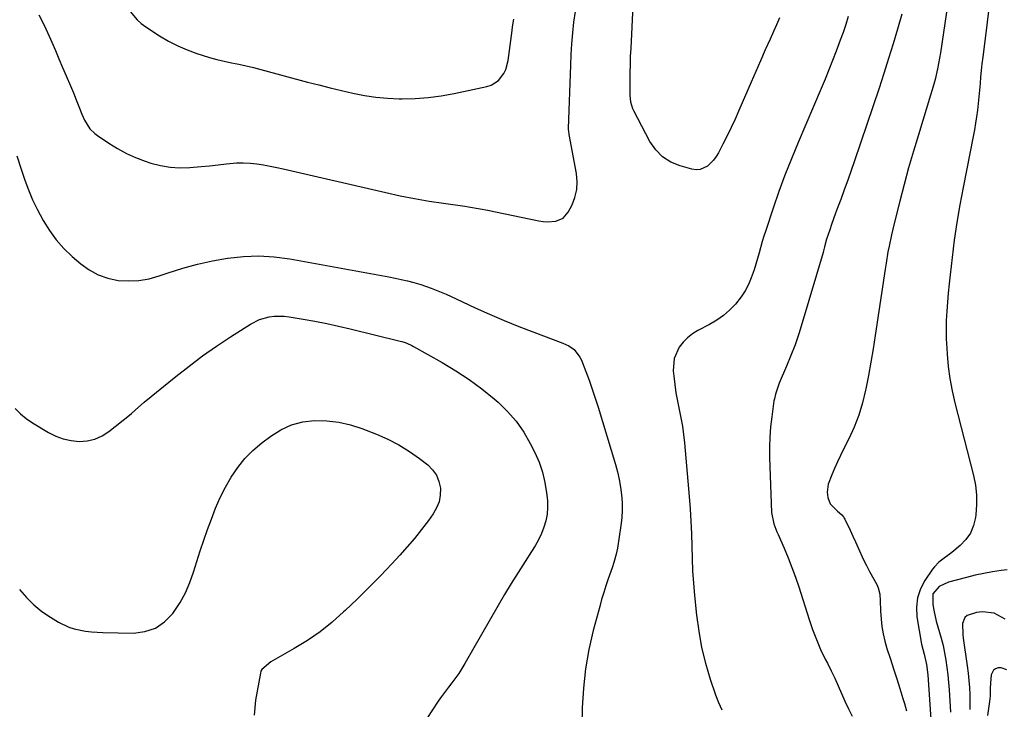
# Model space of a CAD drawing. Units: inches. Extents: x 1846871 to 1852321, y 463432 to 468767.
# Drawn here: x 1849992 to 1850387, y 464429 to 464705 of the extents above; entities that cross this region are included whole.
import ezdxf

# ---------------------------------------------------------------- set-up
doc = ezdxf.new("R2010")
doc.units = ezdxf.units.IN
doc.header["$MEASUREMENT"] = 0
doc.layers.add('7', color=7, linetype='Continuous')
doc.layers.add('8', color=7, linetype='Continuous')

msp = doc.modelspace()

# ---------------------------------------------------------------- linework, layer by layer
at = {"layer": '7', "color": 18}
for points in [[(1850367.46, 464731.99, 1758), (1850361.56, 464691.99, 1758), (1850361.22, 464689.84, 1758), (1850360.4, 464685.56, 1758), (1850359.41, 464681.32, 1758), (1850358.26, 464677.12, 1758), (1850357.64, 464675.03, 1758), (1850352.73, 464659.15, 1758), (1850350.74, 464652.52, 1758), (1850348.81, 464645.86, 1758), (1850346.99, 464639.18, 1758), (1850345.23, 464632.48, 1758), (1850342.97, 464623.58, 1758), (1850341.89, 464619.04, 1758), (1850340.94, 464614.46, 1758), (1850340.51, 464612.17, 1758), (1850339.73, 464607.56, 1758), (1850339.37, 464605.26, 1758), (1850335.38, 464578.67, 1758), (1850334.53, 464573.28, 1758), (1850333.63, 464567.9, 1758), (1850332.66, 464562.53, 1758), (1850331.64, 464557.18, 1758), (1850331.54, 464556.66, 1758), (1850330.32, 464551.64, 1758), (1850328.85, 464546.71, 1758), (1850326.98, 464541.91, 1758), (1850324.84, 464537.21, 1758), (1850322.71, 464533.01, 1758), (1850321.46, 464530.47, 1758), (1850320.24, 464527.91, 1758), (1850319.06, 464525.33, 1758), (1850317.92, 464522.73, 1758), (1850316.5, 464519.04, 1758), (1850316.13, 464515.85, 1758), (1850316.39, 464513.59, 1758), (1850317.29, 464511.16, 1758), (1850320.25, 464508.21, 1758), (1850321.92, 464506.73, 1758), (1850322.64, 464505.9, 1758), (1850322.94, 464505.43, 1758), (1850323.21, 464504.95, 1758), (1850325.36, 464500.56, 1758), (1850326.46, 464498.21, 1758), (1850327.51, 464495.84, 1758), (1850328.54, 464493.42, 1758), (1850329.6, 464491.03, 1758), (1850330.71, 464488.66, 1758), (1850331.89, 464486.33, 1758), (1850333.12, 464484.03, 1758), (1850336.07, 464478.7, 1758), (1850336.62, 464477.49, 1758), (1850337.27, 464474.95, 1758), (1850337.37, 464472.26, 1758), (1850337.54, 464468.2, 1758), (1850337.77, 464464.89, 1758), (1850338.1, 464461.9, 1758), (1850338.56, 464458.94, 1758), (1850339.25, 464456.02, 1758), (1850340.07, 464453.14, 1758), (1850341.47, 464448.83, 1758), (1850342.74, 464444.9, 1758), (1850344, 464440.96, 1758), (1850345.24, 464437.02, 1758), (1850346.47, 464433.08, 1758), (1850347.11, 464431, 1758), (1850347.94, 464428.08, 1758)], [(1850383.92, 464733.6, 1756), (1850378.55, 464690.25, 1756), (1850378.24, 464687.6, 1756), (1850377.96, 464684.95, 1756), (1850377.71, 464682.29, 1756), (1850377.48, 464679.63, 1756), (1850377.25, 464676.98, 1756), (1850377, 464674.32, 1756), (1850376.71, 464671.67, 1756), (1850376.4, 464669.02, 1756), (1850376.04, 464666.36, 1756), (1850375.64, 464663.71, 1756), (1850375.19, 464661.08, 1756), (1850374.7, 464658.45, 1756), (1850370.64, 464638.01, 1756), (1850369.34, 464631, 1756), (1850368.15, 464623.97, 1756), (1850367.13, 464616.91, 1756), (1850366.21, 464609.84, 1756), (1850365.42, 464602.98, 1756), (1850365.02, 464599.32, 1756), (1850364.66, 464595.65, 1756), (1850364.35, 464591.98, 1756), (1850364.09, 464588.31, 1756), (1850363.93, 464584.63, 1756), (1850363.85, 464580.96, 1756), (1850363.93, 464577.28, 1756), (1850364.09, 464573.6, 1756), (1850364.25, 464571.1, 1756), (1850364.71, 464566.19, 1756), (1850365.34, 464561.31, 1756), (1850366.25, 464556.48, 1756), (1850367.34, 464551.67, 1756), (1850374.81, 464522.5, 1756), (1850375.58, 464518.59, 1756), (1850376.04, 464514.66, 1756), (1850376.06, 464510.7, 1756), (1850375.77, 464506.73, 1756), (1850375.62, 464505.57, 1756), (1850374.82, 464502.36, 1756), (1850373.59, 464499.38, 1756), (1850371.72, 464496.76, 1756), (1850369.43, 464494.38, 1756), (1850366.12, 464491.65, 1756), (1850365.11, 464490.84, 1756), (1850363.05, 464489.27, 1756), (1850360.98, 464487.73, 1756), (1850359.19, 464485.91, 1756), (1850358.4, 464484.89, 1756), (1850355.33, 464480.39, 1756), (1850353.54, 464476.96, 1756), (1850352.32, 464473.4, 1756), (1850351.94, 464469.66, 1756), (1850352.13, 464465.8, 1756), (1850353.97, 464454.85, 1756), (1850355, 464450.79, 1756), (1850355.99, 464446.72, 1756), (1850356.46, 464442.51, 1756), (1850358, 464420.73, 1756)], [(1849999.72, 464707.2, 1762), (1850001.13, 464704.39, 1762), (1850002.48, 464701.54, 1762), (1850003.78, 464698.67, 1762), (1850004.83, 464696.28, 1762), (1850006.3, 464692.9, 1762), (1850007.77, 464689.51, 1762), (1850009.24, 464686.13, 1762), (1850010.7, 464682.74, 1762), (1850012.43, 464678.7, 1762), (1850013.57, 464675.94, 1762), (1850014.67, 464673.18, 1762), (1850015.75, 464670.4, 1762), (1850016.9, 464667.39, 1762), (1850018.01, 464664.91, 1762), (1850020.21, 464661.5, 1762), (1850022.1, 464659.61, 1762), (1850023.18, 464658.79, 1762), (1850027.74, 464655.72, 1762), (1850031.23, 464653.58, 1762), (1850034.81, 464651.63, 1762), (1850038.54, 464649.99, 1762), (1850042.37, 464648.55, 1762), (1850044.67, 464647.79, 1762), (1850048.5, 464646.78, 1762), (1850052.37, 464646.08, 1762), (1850056.29, 464645.85, 1762), (1850060.25, 464645.94, 1762), (1850064.84, 464646.34, 1762), (1850068.23, 464646.67, 1762), (1850071.61, 464647.04, 1762), (1850074.99, 464647.44, 1762), (1850079.05, 464647.83, 1762), (1850081.74, 464647.9, 1762), (1850084.44, 464647.75, 1762), (1850087.13, 464647.45, 1762), (1850089.81, 464647.01, 1762), (1850092.49, 464646.52, 1762), (1850095.15, 464645.98, 1762), (1850097.81, 464645.4, 1762), (1850139.02, 464635.9, 1762), (1850144.76, 464634.66, 1762), (1850150.52, 464633.52, 1762), (1850156.31, 464632.53, 1762), (1850162.12, 464631.64, 1762), (1850170.64, 464630.45, 1762), (1850172.2, 464630.23, 1762), (1850176.85, 464629.45, 1762), (1850179.94, 464628.86, 1762), (1850183.02, 464628.24, 1762), (1850200.42, 464624.62, 1762), (1850202.11, 464624.37, 1762), (1850203.8, 464624.23, 1762), (1850207.2, 464624.47, 1762), (1850210.13, 464625.68, 1762), (1850212.19, 464628.08, 1762), (1850213.69, 464630.98, 1762), (1850214.88, 464634.01, 1762), (1850215.66, 464637.11, 1762), (1850215.81, 464640.29, 1762), (1850215.53, 464643.54, 1762), (1850212.58, 464659.28, 1762), (1850212.53, 464659.57, 1762), (1850212.44, 464660.14, 1762), (1850212.34, 464661.58, 1762), (1850213.17, 464686.97, 1762), (1850213.37, 464691.3, 1762), (1850213.64, 464695.63, 1762), (1850214.02, 464699.95, 1762), (1850214.47, 464704.26, 1762), (1850215.08, 464708.55, 1762)], [(1850297.02, 464706.02, 1764), (1850295.82, 464703.25, 1764), (1850294.6, 464700.49, 1764), (1850293.2, 464697.41, 1764), (1850291.28, 464693.12, 1764), (1850289.36, 464688.81, 1764), (1850287.47, 464684.5, 1764), (1850285.59, 464680.19, 1764), (1850280.68, 464668.82, 1764), (1850279.16, 464665.41, 1764), (1850277.59, 464662.03, 1764), (1850275.96, 464658.68, 1764), (1850274.27, 464655.35, 1764), (1850272.48, 464651.89, 1764), (1850271.57, 464650.38, 1764), (1850270.54, 464648.96, 1764), (1850268.04, 464646.5, 1764), (1850265.07, 464645.13, 1764), (1850263.47, 464645.05, 1764), (1850261.81, 464645.26, 1764), (1850257.07, 464646.6, 1764), (1850253.34, 464648.19, 1764), (1850250, 464650.28, 1764), (1850247.28, 464653.11, 1764), (1850244.96, 464656.44, 1764), (1850238.49, 464668.75, 1764), (1850238.1, 464669.58, 1764), (1850237.33, 464672.21, 1764), (1850237.05, 464674.96, 1764), (1850237.02, 464675.88, 1764), (1850237.01, 464680.64, 1764), (1850237.04, 464683.94, 1764), (1850237.1, 464687.24, 1764), (1850237.21, 464690.54, 1764), (1850237.37, 464693.84, 1764), (1850238.29, 464710.76, 1764)], [(1850324.59, 464706.54, 1762), (1850323.57, 464703.35, 1762), (1850322.5, 464700.17, 1762), (1850321.38, 464697.02, 1762), (1850319.75, 464692.63, 1762), (1850318.3, 464688.88, 1762), (1850316.82, 464685.14, 1762), (1850315.29, 464681.42, 1762), (1850313.73, 464677.72, 1762), (1850304.44, 464656.04, 1762), (1850301.74, 464649.52, 1762), (1850299.15, 464642.96, 1762), (1850296.72, 464636.34, 1762), (1850294.41, 464629.68, 1762), (1850291.43, 464620.76, 1762), (1850290.71, 464618.51, 1762), (1850290.02, 464616.26, 1762), (1850288.78, 464611.72, 1762), (1850287.52, 464607.18, 1762), (1850286.79, 464604.94, 1762), (1850285.65, 464601.7, 1762), (1850284.52, 464599.06, 1762), (1850283.21, 464596.52, 1762), (1850281.63, 464594.15, 1762), (1850279.27, 464591.18, 1762), (1850276.95, 464588.79, 1762), (1850274.47, 464586.6, 1762), (1850271.76, 464584.71, 1762), (1850268.9, 464583.01, 1762), (1850264.23, 464580.6, 1762), (1850262.06, 464579.25, 1762), (1850260.06, 464577.72, 1762), (1850258.31, 464575.9, 1762), (1850256.73, 464573.89, 1762), (1850254.72, 464569.34, 1762), (1850254.35, 464564.39, 1762), (1850254.56, 464562.28, 1762), (1850254.95, 464558.91, 1762), (1850255.42, 464555.57, 1762), (1850256.02, 464552.24, 1762), (1850256.71, 464548.93, 1762), (1850257.39, 464545.61, 1762), (1850257.98, 464542.28, 1762), (1850258.44, 464538.94, 1762), (1850258.81, 464535.57, 1762), (1850260.75, 464514.05, 1762), (1850261.14, 464509.09, 1762), (1850261.44, 464504.12, 1762), (1850261.63, 464499.14, 1762), (1850261.74, 464494.16, 1762), (1850261.86, 464489.19, 1762), (1850262.07, 464484.21, 1762), (1850262.42, 464479.25, 1762), (1850262.86, 464474.29, 1762), (1850263.65, 464466.52, 1762), (1850264.54, 464459.99, 1762), (1850265.71, 464453.52, 1762), (1850267.3, 464447.15, 1762), (1850269.18, 464440.84, 1762), (1850271.31, 464434.49, 1762), (1850272.47, 464431.47, 1762), (1850273.8, 464428.52, 1762)], [(1849990.8, 464650.64, 1764), (1849992.67, 464644.92, 1764), (1849994.03, 464640.92, 1764), (1849995.49, 464636.97, 1764), (1849997.13, 464633.08, 1764), (1849998.04, 464631.19, 1764), (1849999.01, 464629.31, 1764), (1850001.48, 464624.74, 1764), (1850003.93, 464620.76, 1764), (1850006.64, 464617, 1764), (1850009.74, 464613.55, 1764), (1850013.1, 464610.31, 1764), (1850016.5, 464607.39, 1764), (1850019.89, 464604.95, 1764), (1850023.49, 464602.96, 1764), (1850027.37, 464601.62, 1764), (1850031.46, 464600.73, 1764), (1850035.67, 464600.5, 1764), (1850039.84, 464600.64, 1764), (1850043.95, 464601.37, 1764), (1850048.02, 464602.48, 1764), (1850051.57, 464603.72, 1764), (1850057.42, 464605.58, 1764), (1850063.33, 464607.23, 1764), (1850069.32, 464608.53, 1764), (1850075.37, 464609.62, 1764), (1850075.6, 464609.66, 1764), (1850081.8, 464610.28, 1764), (1850087.99, 464610.5, 1764), (1850094.18, 464610.1, 1764), (1850100.36, 464609.3, 1764), (1850140.14, 464602.11, 1764), (1850142.65, 464601.62, 1764), (1850145.16, 464601.08, 1764), (1850147.65, 464600.48, 1764), (1850150.13, 464599.83, 1764), (1850152.95, 464599.01, 1764), (1850157.09, 464597.62, 1764), (1850159.13, 464596.84, 1764), (1850163.16, 464595.17, 1764), (1850167.14, 464593.36, 1764), (1850174.75, 464589.77, 1764), (1850180.57, 464587.12, 1764), (1850186.43, 464584.57, 1764), (1850192.35, 464582.18, 1764), (1850198.32, 464579.9, 1764), (1850210.04, 464575.59, 1764), (1850212.39, 464574.48, 1764), (1850214.51, 464572.95, 1764), (1850216.89, 464569.94, 1764), (1850217.45, 464568.77, 1764), (1850219.23, 464564.19, 1764), (1850220.55, 464560.65, 1764), (1850221.83, 464557.1, 1764), (1850223.01, 464553.52, 1764), (1850224.15, 464549.92, 1764), (1850231.1, 464526.95, 1764), (1850231.92, 464523.94, 1764), (1850232.62, 464520.91, 1764), (1850233.15, 464517.85, 1764), (1850233.57, 464514.76, 1764), (1850233.78, 464511.66, 1764), (1850233.82, 464508.57, 1764), (1850233.63, 464505.47, 1764), (1850233.28, 464502.39, 1764), (1850231.9, 464493.29, 1764), (1850231.46, 464490.99, 1764), (1850230.52, 464487.6, 1764), (1850229.79, 464485.38, 1764), (1850228.25, 464481.02, 1764), (1850227.31, 464478.29, 1764), (1850226.41, 464475.53, 1764), (1850225.58, 464472.76, 1764), (1850224.79, 464469.98, 1764), (1850222.2, 464460.34, 1764), (1850220.44, 464452.69, 1764), (1850219.05, 464444.98, 1764), (1850218.24, 464437.19, 1764), (1850217.8, 464429.35, 1764), (1850217.53, 464415.01, 1764)], [(1849990.15, 464549.31, 1766), (1849992.27, 464547.2, 1766), (1849994.6, 464545.34, 1766), (1849997.09, 464543.65, 1766), (1850003.56, 464539.74, 1766), (1850006.49, 464538.28, 1766), (1850009.5, 464537.14, 1766), (1850012.66, 464536.48, 1766), (1850015.91, 464536.15, 1766), (1850019.12, 464536.41, 1766), (1850022.19, 464537.09, 1766), (1850025.05, 464538.39, 1766), (1850027.77, 464540.11, 1766), (1850036.06, 464546.66, 1766), (1850036.81, 464547.28, 1766), (1850039.7, 464549.93, 1766), (1850041.91, 464551.87, 1766), (1850054.61, 464562.18, 1766), (1850059.96, 464566.37, 1766), (1850065.4, 464570.44, 1766), (1850070.98, 464574.33, 1766), (1850076.65, 464578.09, 1766), (1850084.69, 464583.22, 1766), (1850088.27, 464585.04, 1766), (1850092.13, 464586.13, 1766), (1850094.14, 464586.37, 1766), (1850098.15, 464586.38, 1766), (1850100.16, 464586.14, 1766), (1850105.71, 464585.18, 1766), (1850110.48, 464584.3, 1766), (1850115.23, 464583.37, 1766), (1850119.97, 464582.33, 1766), (1850124.7, 464581.23, 1766), (1850144.7, 464576.36, 1766), (1850145.4, 464576.18, 1766), (1850146.78, 464575.75, 1766), (1850148.8, 464574.93, 1766), (1850149.45, 464574.61, 1766), (1850150.09, 464574.27, 1766), (1850161.62, 464567.76, 1766), (1850167.07, 464564.47, 1766), (1850172.37, 464560.97, 1766), (1850177.47, 464557.18, 1766), (1850182.43, 464553.19, 1766), (1850183.98, 464551.86, 1766), (1850187.8, 464548.18, 1766), (1850191.29, 464544.24, 1766), (1850194.28, 464539.91, 1766), (1850196.94, 464535.32, 1766), (1850198.76, 464531.7, 1766), (1850200.46, 464527.79, 1766), (1850201.87, 464523.8, 1766), (1850202.82, 464519.68, 1766), (1850203.48, 464515.48, 1766), (1850203.79, 464512.42, 1766), (1850203.87, 464509.7, 1766), (1850203.72, 464507.01, 1766), (1850203.2, 464504.36, 1766), (1850202.44, 464501.75, 1766), (1850201.4, 464499.2, 1766), (1850200.25, 464496.71, 1766), (1850198.93, 464494.31, 1766), (1850197.49, 464491.96, 1766), (1850194.83, 464487.92, 1766), (1850192.02, 464483.57, 1766), (1850189.26, 464479.18, 1766), (1850186.59, 464474.75, 1766), (1850183.98, 464470.28, 1766), (1850170.7, 464447.04, 1766), (1850168.25, 464443.11, 1766), (1850165.49, 464439.39, 1766), (1850164.07, 464437.56, 1766), (1850161.32, 464433.82, 1766), (1850160, 464431.91, 1766), (1850153.08, 464421.61, 1766)], [(1849991.97, 464476.77, 1768), (1849994.69, 464473.57, 1768), (1849997.62, 464470.61, 1768), (1850000.87, 464468, 1768), (1850004.32, 464465.62, 1768), (1850007.58, 464463.64, 1768), (1850011.72, 464461.63, 1768), (1850013.91, 464460.95, 1768), (1850018.46, 464460.09, 1768), (1850020.77, 464459.81, 1768), (1850025.42, 464459.54, 1768), (1850037.64, 464459.3, 1768), (1850042.25, 464459.9, 1768), (1850046.48, 464461.27, 1768), (1850050.14, 464463.81, 1768), (1850053.42, 464467.11, 1768), (1850053.97, 464467.87, 1768), (1850056.41, 464471.6, 1768), (1850058.58, 464475.47, 1768), (1850060.34, 464479.54, 1768), (1850061.82, 464483.74, 1768), (1850063.13, 464488.03, 1768), (1850064.49, 464492.31, 1768), (1850065.93, 464496.56, 1768), (1850067.41, 464500.8, 1768), (1850068.93, 464505.01, 1768), (1850070.63, 464509.35, 1768), (1850072.51, 464513.61, 1768), (1850074.62, 464517.76, 1768), (1850076.9, 464521.82, 1768), (1850079.51, 464525.65, 1768), (1850082.37, 464529.25, 1768), (1850085.63, 464532.49, 1768), (1850089.15, 464535.51, 1768), (1850092.74, 464538.25, 1768), (1850096.81, 464540.78, 1768), (1850101.08, 464542.77, 1768), (1850105.64, 464543.94, 1768), (1850110.39, 464544.56, 1768), (1850115.25, 464544.43, 1768), (1850120.05, 464543.92, 1768), (1850124.74, 464542.82, 1768), (1850129.37, 464541.33, 1768), (1850135.27, 464539.03, 1768), (1850139.8, 464537.03, 1768), (1850144.2, 464534.78, 1768), (1850148.39, 464532.15, 1768), (1850152.44, 464529.28, 1768), (1850155.77, 464526.7, 1768), (1850157.71, 464524.75, 1768), (1850159.27, 464522.59, 1768), (1850160.25, 464520.12, 1768), (1850160.84, 464517.43, 1768), (1850160.79, 464514.65, 1768), (1850160.35, 464511.97, 1768), (1850159.35, 464509.45, 1768), (1850157.98, 464507.04, 1768), (1850156.05, 464504.38, 1768), (1850153.33, 464500.78, 1768), (1850150.52, 464497.25, 1768), (1850147.57, 464493.83, 1768), (1850144.54, 464490.48, 1768), (1850141.34, 464487.07, 1768), (1850136.75, 464482.28, 1768), (1850132.12, 464477.55, 1768), (1850127.4, 464472.9, 1768), (1850122.63, 464468.31, 1768), (1850122.03, 464467.75, 1768), (1850117.38, 464463.65, 1768), (1850112.55, 464459.8, 1768), (1850107.46, 464456.31, 1768), (1850102.19, 464453.06, 1768), (1850092.79, 464447.71, 1768), (1850089.15, 464444.66, 1768), (1850088.84, 464443.96, 1768), (1850088.62, 464443.2, 1768), (1850086.68, 464432.44, 1768), (1850086.08, 464426.36, 1768)], [(1850388.38, 464484.63, 1754), (1850385.89, 464484.31, 1754), (1850382.4, 464483.79, 1754), (1850378.93, 464483.18, 1754), (1850375.48, 464482.45, 1754), (1850372.05, 464481.63, 1754), (1850364.81, 464479.76, 1754), (1850361.08, 464478, 1754), (1850358.56, 464475, 1754), (1850358.54, 464470.7, 1754), (1850358.91, 464468.45, 1754), (1850359.91, 464464, 1754), (1850360.52, 464461.81, 1754), (1850361.87, 464457.21, 1754), (1850362.61, 464454.31, 1754), (1850363.22, 464451.37, 1754), (1850363.74, 464448.42, 1754), (1850364.16, 464445.45, 1754), (1850364.52, 464442.47, 1754), (1850364.8, 464439.48, 1754), (1850365.03, 464436.49, 1754), (1850365.56, 464427.6, 1754)], [(1850387.56, 464464.91, 1752), (1850383.15, 464467.2, 1752), (1850378.43, 464467.83, 1752), (1850375.99, 464467.52, 1752), (1850372.35, 464466.34, 1752), (1850371.39, 464465.56, 1752), (1850370.46, 464463.18, 1752), (1850370.55, 464458.67, 1752), (1850370.71, 464457.18, 1752), (1850372.26, 464446.17, 1752), (1850372.63, 464443.25, 1752), (1850372.94, 464440.33, 1752), (1850373.17, 464437.4, 1752), (1850373.34, 464434.46, 1752), (1850373.39, 464431.52, 1752), (1850373.32, 464428.59, 1752)]]:
    msp.add_polyline3d(points, dxfattribs=at)
at = {"layer": '8', "color": 18}
for points in [[(1850036.28, 464708.6, 1760), (1850039.11, 464705.16, 1760), (1850040.79, 464703.7, 1760), (1850042.59, 464702.38, 1760), (1850048.16, 464698.81, 1760), (1850051.74, 464696.7, 1760), (1850055.41, 464694.78, 1760), (1850059.22, 464693.15, 1760), (1850063.12, 464691.71, 1760), (1850065.3, 464690.99, 1760), (1850068.19, 464690.11, 1760), (1850071.1, 464689.3, 1760), (1850074.04, 464688.61, 1760), (1850076.99, 464687.99, 1760), (1850079.96, 464687.4, 1760), (1850082.91, 464686.76, 1760), (1850085.85, 464686.05, 1760), (1850088.78, 464685.3, 1760), (1850107.51, 464680.27, 1760), (1850112.06, 464679.08, 1760), (1850116.61, 464677.92, 1760), (1850121.18, 464676.82, 1760), (1850125.76, 464675.75, 1760), (1850130.36, 464674.86, 1760), (1850134.98, 464674.17, 1760), (1850139.64, 464673.78, 1760), (1850144.32, 464673.59, 1760), (1850145.47, 464673.58, 1760), (1850150.72, 464673.71, 1760), (1850155.95, 464674.06, 1760), (1850161.15, 464674.75, 1760), (1850166.33, 464675.66, 1760), (1850179.47, 464678.41, 1760), (1850181.18, 464678.97, 1760), (1850184.12, 464680.85, 1760), (1850186.32, 464683.71, 1760), (1850187.13, 464685.33, 1760), (1850188.06, 464688.85, 1760), (1850189.64, 464700.89, 1760), (1850189.84, 464702.44, 1760), (1850190.27, 464705.54, 1760)], [(1850346.11, 464707.49, 1760), (1850344.36, 464701.51, 1760), (1850342.58, 464695.57, 1760), (1850340.75, 464689.65, 1760), (1850338.85, 464683.74, 1760), (1850336.91, 464677.85, 1760), (1850327.07, 464648.66, 1760), (1850325.74, 464644.76, 1760), (1850324.37, 464640.87, 1760), (1850322.97, 464637, 1760), (1850321.53, 464633.14, 1760), (1850320.29, 464629.87, 1760), (1850319.47, 464627.65, 1760), (1850317.88, 464623.18, 1760), (1850317.12, 464620.94, 1760), (1850315.88, 464617.19, 1760), (1850315.05, 464614.15, 1760), (1850314.64, 464612.63, 1760), (1850314.43, 464611.88, 1760), (1850306.13, 464583.76, 1760), (1850304.73, 464579.33, 1760), (1850303.23, 464574.93, 1760), (1850301.57, 464570.59, 1760), (1850299.81, 464566.29, 1760), (1850296.86, 464559.44, 1760), (1850295.31, 464555.08, 1760), (1850294.9, 464553.28, 1760), (1850294.75, 464552.37, 1760), (1850293.84, 464546.06, 1760), (1850293.37, 464541.98, 1760), (1850293.04, 464537.9, 1760), (1850292.94, 464533.8, 1760), (1850292.98, 464529.69, 1760), (1850293.79, 464507.61, 1760), (1850294.68, 464503.13, 1760), (1850295.52, 464500.98, 1760), (1850295.96, 464499.91, 1760), (1850296.41, 464498.85, 1760), (1850298.83, 464493.34, 1760), (1850300.43, 464489.5, 1760), (1850301.96, 464485.64, 1760), (1850303.37, 464481.73, 1760), (1850304.69, 464477.78, 1760), (1850308.84, 464464.74, 1760), (1850310.24, 464460.68, 1760), (1850311.77, 464456.67, 1760), (1850313.49, 464452.74, 1760), (1850315.34, 464448.86, 1760), (1850316.2, 464447.17, 1760), (1850317.69, 464444.16, 1760), (1850319.12, 464441.14, 1760), (1850320.49, 464438.08, 1760), (1850321.81, 464435, 1760), (1850323.16, 464431.94, 1760), (1850324.6, 464428.91, 1760), (1850326.15, 464425.95, 1760)], [(1850388.23, 464444.53, 1750), (1850385.98, 464445.31, 1750), (1850384.73, 464445.35, 1750), (1850383.66, 464444.99, 1750), (1850382.8, 464444.42, 1750), (1850381.91, 464442.47, 1750), (1850381.66, 464439.23, 1750), (1850381.59, 464437.13, 1750), (1850381.54, 464433.98, 1750), (1850381.44, 464432.94, 1750), (1850381.3, 464431.9, 1750), (1850380.4, 464426.18, 1750)]]:
    msp.add_polyline3d(points, dxfattribs=at)

doc.saveas('drawing.dxf')
